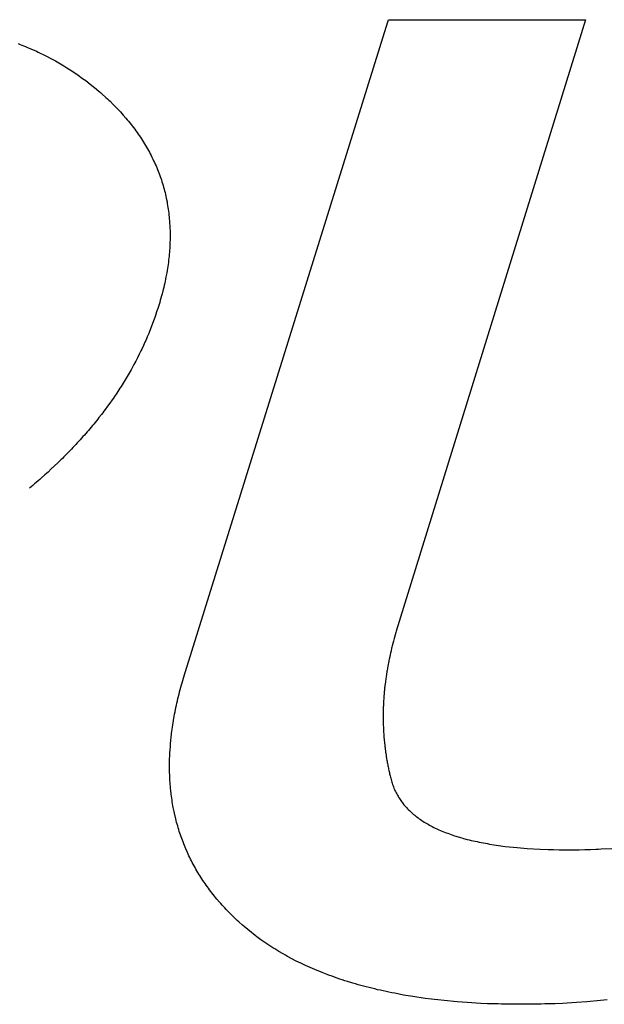
# Model space of a CAD drawing. Units: inches. Extents: x 453 to 751, y 22 to 375.
# Drawn here: x 639 to 640, y 192 to 194 of the extents above; entities that cross this region are included whole.
import ezdxf

# ---------------------------------------------------------------- set-up
doc = ezdxf.new("R2010")
doc.units = ezdxf.units.IN
doc.header["$LTSCALE"] = 5
doc.header["$MEASUREMENT"] = 0
doc.layers.add('AM_0', color=7, linetype='CONTINUOUS', lineweight=30)

msp = doc.modelspace()

# ---------------------------------------------------------------- linework, layer by layer
at = {"layer": 'AM_0', "color": 112, "linetype": 'Continuous', "true_color": 0x00cc66}
for p, q in [((639.4729, 193.8903), (639.476, 193.9002)), ((639.476, 193.9002), (639.4765, 193.9017)), ((639.4766, 193.9019), (639.783, 193.9019)), ((639.7831, 193.9019), (639.4886, 192.9491)), ((639.1604, 192.8862), (639.4729, 193.8903)), ((638.9001, 193.8647), (638.903, 193.8635)), ((638.903, 193.8635), (638.9059, 193.8624)), ((638.9059, 193.8624), (638.9116, 193.8601)), ((638.9116, 193.8601), (638.9144, 193.8588)), ((638.9144, 193.8588), (638.9173, 193.8576)), ((638.9173, 193.8576), (638.9284, 193.8526)), ((638.9284, 193.8526), (638.9312, 193.8514)), ((638.9312, 193.8514), (638.9421, 193.846)), ((638.9421, 193.846), (638.9528, 193.8404)), ((638.9528, 193.8404), (638.958, 193.8376)), ((638.958, 193.8376), (638.9658, 193.8331)), ((638.9658, 193.8331), (638.9683, 193.8315)), ((638.9683, 193.8315), (638.9709, 193.8301)), ((638.9709, 193.8301), (638.976, 193.8269)), ((638.976, 193.8269), (638.981, 193.8238)), ((638.981, 193.8238), (638.9884, 193.8189)), ((638.9884, 193.8189), (638.9932, 193.8156)), ((638.9932, 193.8156), (639.0004, 193.8104)), ((639.0004, 193.8104), (639.0052, 193.807)), ((639.0052, 193.807), (639.0121, 193.8015)), ((639.0121, 193.8015), (639.0168, 193.7979)), ((639.0168, 193.7979), (639.019, 193.7961)), ((639.019, 193.7961), (639.0258, 193.7904)), ((639.0258, 193.7904), (639.028, 193.7885)), ((639.028, 193.7885), (639.0302, 193.7866)), ((639.0302, 193.7866), (639.0367, 193.7807)), ((639.0367, 193.7807), (639.0389, 193.7787)), ((639.0389, 193.7787), (639.041, 193.7767)), ((639.041, 193.7767), (639.0431, 193.7747)), ((639.0431, 193.7747), (639.0479, 193.77)), ((639.0479, 193.77), (639.0502, 193.7676)), ((639.0502, 193.7676), (639.0548, 193.7629)), ((639.0548, 193.7629), (639.057, 193.7606)), ((639.057, 193.7606), (639.0592, 193.7582)), ((639.0592, 193.7582), (639.0614, 193.7558)), ((639.0614, 193.7558), (639.0635, 193.7534)), ((639.0635, 193.7534), (639.0677, 193.7485)), ((639.0677, 193.7485), (639.0698, 193.7461)), ((639.0698, 193.7461), (639.0718, 193.7437)), ((639.0718, 193.7437), (639.0738, 193.7412)), ((639.0738, 193.7412), (639.0757, 193.7387)), ((639.0757, 193.7387), (639.0777, 193.7363)), ((639.0777, 193.7363), (639.0796, 193.7338)), ((639.0796, 193.7338), (639.0814, 193.7313)), ((639.0814, 193.7313), (639.0832, 193.7288)), ((639.0832, 193.7288), (639.085, 193.7263)), ((639.085, 193.7263), (639.0868, 193.7238)), ((639.0868, 193.7238), (639.0886, 193.7213)), ((639.0886, 193.7213), (639.0903, 193.7187)), ((639.0903, 193.7187), (639.0919, 193.7162)), ((639.0919, 193.7162), (639.0936, 193.7136)), ((639.0936, 193.7136), (639.0952, 193.7111)), ((639.0952, 193.7111), (639.0968, 193.7085)), ((639.0968, 193.7085), (639.0983, 193.7059)), ((639.0983, 193.7059), (639.0999, 193.7033)), ((639.0999, 193.7033), (639.1013, 193.7007)), ((639.1013, 193.7007), (639.1028, 193.6981)), ((639.1028, 193.6981), (639.1043, 193.6955)), ((639.1043, 193.6955), (639.1056, 193.6928)), ((639.1056, 193.6928), (639.107, 193.6902)), ((639.107, 193.6902), (639.1083, 193.6875)), ((639.1083, 193.6875), (639.1096, 193.6848)), ((639.1096, 193.6848), (639.1109, 193.6822)), ((639.1109, 193.6822), (639.1122, 193.6795)), ((639.1122, 193.6795), (639.1134, 193.6768)), ((639.1134, 193.6768), (639.1146, 193.6741)), ((639.1146, 193.6741), (639.1157, 193.6714)), ((639.1157, 193.6714), (639.1168, 193.6687)), ((639.1168, 193.6687), (639.1179, 193.666)), ((639.1179, 193.666), (639.119, 193.6632)), ((639.119, 193.6632), (639.12, 193.6605)), ((639.12, 193.6605), (639.121, 193.6577)), ((639.121, 193.6577), (639.122, 193.655)), ((639.122, 193.655), (639.1229, 193.6522)), ((639.1229, 193.6522), (639.1238, 193.6494)), ((639.1238, 193.6494), (639.1247, 193.6466)), ((639.1247, 193.6466), (639.1255, 193.6438)), ((639.1255, 193.6438), (639.1263, 193.641)), ((639.1263, 193.641), (639.1271, 193.6381)), ((639.1271, 193.6381), (639.1279, 193.6353)), ((639.1279, 193.6353), (639.1286, 193.6325)), ((639.1286, 193.6325), (639.1292, 193.6296)), ((639.1292, 193.6296), (639.1299, 193.6268)), ((639.1299, 193.6268), (639.1305, 193.6239)), ((639.1305, 193.6239), (639.1317, 193.6182)), ((639.1317, 193.6182), (639.1322, 193.6153)), ((639.1322, 193.6153), (639.1327, 193.6123)), ((639.1327, 193.6123), (639.1332, 193.6094)), ((639.1332, 193.6094), (639.1336, 193.6065)), ((639.1336, 193.6065), (639.1344, 193.6006)), ((639.1344, 193.6006), (639.1348, 193.5976)), ((639.1348, 193.5976), (639.1351, 193.5947)), ((639.1351, 193.5947), (639.1353, 193.5917)), ((639.1353, 193.5917), (639.1356, 193.5887)), ((639.1356, 193.5887), (639.1358, 193.5857)), ((639.1358, 193.5857), (639.1362, 193.5797)), ((639.1362, 193.5797), (639.1363, 193.5767)), ((639.1363, 193.5767), (639.1364, 193.5736)), ((639.1364, 193.5736), (639.1365, 193.5676)), ((639.1365, 193.5614), (639.1364, 193.5583)), ((639.1365, 193.5676), (639.1365, 193.5614)), ((639.1359, 193.5459), (639.1357, 193.5427)), ((639.1361, 193.549), (639.1359, 193.5459)), ((639.1362, 193.5521), (639.1361, 193.549)), ((639.1363, 193.5552), (639.1362, 193.5521)), ((639.1364, 193.5583), (639.1363, 193.5552)), ((639.1349, 193.5333), (639.1342, 193.527)), ((639.1351, 193.5365), (639.1349, 193.5333)), ((639.1354, 193.5396), (639.1351, 193.5365)), ((639.1357, 193.5427), (639.1354, 193.5396)), ((639.1324, 193.5141), (639.1318, 193.5109)), ((639.1329, 193.5174), (639.1324, 193.5141)), ((639.1333, 193.5206), (639.1329, 193.5174)), ((639.1338, 193.5238), (639.1333, 193.5206)), ((639.1342, 193.527), (639.1338, 193.5238)), ((639.1294, 193.4979), (639.1288, 193.4946)), ((639.1301, 193.5012), (639.1294, 193.4979)), ((639.1313, 193.5077), (639.1301, 193.5012)), ((639.1318, 193.5109), (639.1313, 193.5077)), ((639.1266, 193.4848), (639.1258, 193.4815)), ((639.1273, 193.4881), (639.1266, 193.4848)), ((639.1281, 193.4913), (639.1273, 193.4881)), ((639.1288, 193.4946), (639.1281, 193.4913)), ((639.1222, 193.4681), (639.1213, 193.4647)), ((639.1232, 193.4715), (639.1222, 193.4681)), ((639.1241, 193.4748), (639.1232, 193.4715)), ((639.1258, 193.4815), (639.1241, 193.4748)), ((639.1174, 193.4521), (639.1165, 193.4493)), ((639.1183, 193.4549), (639.1174, 193.4521)), ((639.1193, 193.458), (639.1183, 193.4549)), ((639.1203, 193.4613), (639.1193, 193.458)), ((639.1213, 193.4647), (639.1203, 193.4613)), ((639.1128, 193.4381), (639.1118, 193.4353)), ((639.1137, 193.4409), (639.1128, 193.4381)), ((639.1156, 193.4465), (639.1137, 193.4409)), ((639.1165, 193.4493), (639.1156, 193.4465)), ((639.1077, 193.4242), (639.1055, 193.4187)), ((639.1087, 193.427), (639.1077, 193.4242)), ((639.1108, 193.4325), (639.1087, 193.427)), ((639.1118, 193.4353), (639.1108, 193.4325)), ((639.101, 193.4077), (639.0998, 193.4049)), ((639.1033, 193.4132), (639.101, 193.4077)), ((639.1044, 193.4159), (639.1033, 193.4132)), ((639.1055, 193.4187), (639.1044, 193.4159)), ((639.0949, 193.3941), (639.0924, 193.3887)), ((639.0974, 193.3995), (639.0949, 193.3941)), ((639.0986, 193.4023), (639.0974, 193.3995)), ((639.0998, 193.4049), (639.0986, 193.4023)), ((639.0858, 193.3753), (639.083, 193.3699)), ((639.0885, 193.3806), (639.0858, 193.3753)), ((639.0911, 193.386), (639.0885, 193.3806)), ((639.0924, 193.3887), (639.0911, 193.386)), ((639.0802, 193.3645), (639.0773, 193.3593)), ((639.0816, 193.3672), (639.0802, 193.3645)), ((639.083, 193.3699), (639.0816, 193.3672)), ((639.0698, 193.346), (639.0682, 193.3435)), ((639.0713, 193.3487), (639.0698, 193.346)), ((639.0743, 193.354), (639.0713, 193.3487)), ((639.0758, 193.3566), (639.0743, 193.354)), ((639.0773, 193.3593), (639.0758, 193.3566)), ((639.0601, 193.3304), (639.0585, 193.3278)), ((639.0634, 193.3356), (639.0601, 193.3304)), ((639.065, 193.3382), (639.0634, 193.3356)), ((639.0682, 193.3435), (639.065, 193.3382)), ((639.05, 193.3149), (639.0482, 193.3124)), ((639.0534, 193.32), (639.05, 193.3149)), ((639.0551, 193.3226), (639.0534, 193.32)), ((639.0568, 193.3252), (639.0551, 193.3226)), ((639.0585, 193.3278), (639.0568, 193.3252)), ((639.0392, 193.2996), (639.0354, 193.2945)), ((639.0428, 193.3047), (639.0392, 193.2996)), ((639.0464, 193.3098), (639.0428, 193.3047)), ((639.0482, 193.3124), (639.0464, 193.3098)), ((639.0297, 193.287), (639.0258, 193.282)), ((639.0316, 193.2895), (639.0297, 193.287)), ((639.0335, 193.292), (639.0316, 193.2895)), ((639.0354, 193.2945), (639.0335, 193.292)), ((639.0157, 193.2695), (639.0116, 193.2645)), ((639.0178, 193.2719), (639.0157, 193.2695)), ((639.0218, 193.277), (639.0178, 193.2719)), ((639.0238, 193.2795), (639.0218, 193.277)), ((639.0258, 193.282), (639.0238, 193.2795)), ((639.0009, 193.2523), (638.9987, 193.2498)), ((639.0031, 193.2547), (639.0009, 193.2523)), ((639.0052, 193.2571), (639.0031, 193.2547)), ((639.0074, 193.2596), (639.0052, 193.2571)), ((639.0095, 193.2621), (639.0074, 193.2596)), ((639.0116, 193.2645), (639.0095, 193.2621)), ((638.9899, 193.2401), (638.9853, 193.2352)), ((638.9921, 193.2425), (638.9899, 193.2401)), ((638.9966, 193.2473), (638.9921, 193.2425)), ((638.9987, 193.2498), (638.9966, 193.2473)), ((638.9737, 193.2232), (638.9713, 193.2209)), ((638.976, 193.2256), (638.9737, 193.2232)), ((638.9784, 193.228), (638.976, 193.2256)), ((638.983, 193.2329), (638.9784, 193.228)), ((638.9853, 193.2352), (638.983, 193.2329)), ((638.9566, 193.2066), (638.9516, 193.2019)), ((638.9616, 193.2113), (638.9566, 193.2066)), ((638.964, 193.2137), (638.9616, 193.2113)), ((638.9665, 193.2161), (638.964, 193.2137)), ((638.9689, 193.2184), (638.9665, 193.2161)), ((638.9713, 193.2209), (638.9689, 193.2184)), ((638.9414, 193.1926), (638.9361, 193.1879)), ((638.9439, 193.1949), (638.9414, 193.1926)), ((638.9465, 193.1972), (638.9439, 193.1949)), ((638.9516, 193.2019), (638.9465, 193.1972)), ((638.9228, 193.1764), (638.9174, 193.1718)), ((638.9255, 193.1787), (638.9228, 193.1764)), ((638.9282, 193.181), (638.9255, 193.1787)), ((638.9309, 193.1833), (638.9282, 193.181)), ((638.9335, 193.1856), (638.9309, 193.1833)), ((638.9361, 193.1879), (638.9335, 193.1856)), ((639.4881, 192.9472), (639.487, 192.9433)), ((639.4886, 192.9491), (639.4881, 192.9472)), ((639.4833, 192.93), (639.4823, 192.9263)), ((639.4843, 192.9339), (639.4833, 192.93)), ((639.4848, 192.9357), (639.4843, 192.9339)), ((639.4853, 192.9376), (639.4848, 192.9357)), ((639.487, 192.9433), (639.4853, 192.9376)), ((639.4796, 192.9149), (639.4792, 192.913)), ((639.4805, 192.9187), (639.4796, 192.9149)), ((639.4814, 192.9225), (639.4805, 192.9187)), ((639.4819, 192.9244), (639.4814, 192.9225)), ((639.4823, 192.9263), (639.4819, 192.9244)), ((639.4764, 192.8999), (639.4761, 192.898)), ((639.4768, 192.9017), (639.4764, 192.8999)), ((639.4772, 192.9036), (639.4768, 192.9017)), ((639.4776, 192.9055), (639.4772, 192.9036)), ((639.4784, 192.9093), (639.4776, 192.9055)), ((639.4792, 192.913), (639.4784, 192.9093)), ((639.1595, 192.8833), (639.1604, 192.8862)), ((639.4741, 192.8867), (639.4732, 192.8811)), ((639.4744, 192.8886), (639.4741, 192.8867)), ((639.4747, 192.8905), (639.4744, 192.8886)), ((639.475, 192.8923), (639.4747, 192.8905)), ((639.4754, 192.8942), (639.475, 192.8923)), ((639.4761, 192.898), (639.4754, 192.8942)), ((639.1542, 192.8654), (639.1553, 192.869)), ((639.1553, 192.869), (639.1563, 192.8725)), ((639.1563, 192.8725), (639.1573, 192.8761)), ((639.1573, 192.8761), (639.1584, 192.8797)), ((639.1584, 192.8797), (639.1595, 192.8833)), ((639.4716, 192.8699), (639.4709, 192.8644)), ((639.4718, 192.8718), (639.4716, 192.8699)), ((639.4721, 192.8737), (639.4718, 192.8718)), ((639.4724, 192.8756), (639.4721, 192.8737)), ((639.4726, 192.8774), (639.4724, 192.8756)), ((639.4729, 192.8793), (639.4726, 192.8774)), ((639.4732, 192.8811), (639.4729, 192.8793)), ((639.1505, 192.8513), (639.1514, 192.8548)), ((639.1514, 192.8548), (639.1523, 192.8583)), ((639.1523, 192.8583), (639.1533, 192.8619)), ((639.1533, 192.8619), (639.1542, 192.8654)), ((639.47, 192.8551), (639.4696, 192.8514)), ((639.4702, 192.857), (639.47, 192.8551)), ((639.4704, 192.8589), (639.4702, 192.857)), ((639.4705, 192.8607), (639.4704, 192.8589)), ((639.4707, 192.8626), (639.4705, 192.8607)), ((639.4709, 192.8644), (639.4707, 192.8626)), ((639.1472, 192.8373), (639.148, 192.8408)), ((639.148, 192.8408), (639.1488, 192.8443)), ((639.1488, 192.8443), (639.1505, 192.8513)), ((639.4689, 192.8404), (639.4687, 192.8367)), ((639.4691, 192.8441), (639.4689, 192.8404)), ((639.4692, 192.846), (639.4691, 192.8441)), ((639.4694, 192.8478), (639.4692, 192.846)), ((639.4696, 192.8514), (639.4694, 192.8478)), ((639.1436, 192.8201), (639.1443, 192.8236)), ((639.1443, 192.8236), (639.1457, 192.8305)), ((639.1457, 192.8305), (639.1465, 192.8339)), ((639.1465, 192.8339), (639.1472, 192.8373)), ((639.4683, 192.8258), (639.4682, 192.824)), ((639.4682, 192.824), (639.4682, 192.8221)), ((639.4684, 192.8294), (639.4683, 192.8276)), ((639.4683, 192.8276), (639.4683, 192.8258)), ((639.4685, 192.833), (639.4684, 192.8312)), ((639.4684, 192.8312), (639.4684, 192.8294)), ((639.4686, 192.8349), (639.4685, 192.833)), ((639.4687, 192.8367), (639.4686, 192.8349)), ((639.1413, 192.8066), (639.1418, 192.8099)), ((639.1418, 192.8099), (639.143, 192.8167)), ((639.143, 192.8167), (639.1436, 192.8201)), ((639.4682, 192.8167), (639.4681, 192.8148)), ((639.4681, 192.8148), (639.4682, 192.813)), ((639.4682, 192.8221), (639.4682, 192.8185)), ((639.4682, 192.8185), (639.4682, 192.8167)), ((639.4682, 192.813), (639.4682, 192.8112)), ((639.4682, 192.8112), (639.4682, 192.8094)), ((639.4682, 192.8094), (639.4683, 192.8076)), ((639.4683, 192.8076), (639.4683, 192.8057)), ((639.1389, 192.7899), (639.1393, 192.7932)), ((639.1393, 192.7932), (639.1402, 192.7998)), ((639.1402, 192.7998), (639.1407, 192.8032)), ((639.1407, 192.8032), (639.1413, 192.8066)), ((639.4683, 192.8057), (639.4683, 192.8039)), ((639.4683, 192.8039), (639.4684, 192.8021)), ((639.4684, 192.8021), (639.4685, 192.8003)), ((639.4685, 192.8003), (639.4685, 192.7985)), ((639.4685, 192.7985), (639.4687, 192.7949)), ((639.4687, 192.7949), (639.4689, 192.7913)), ((639.1372, 192.7734), (639.1378, 192.7799)), ((639.1378, 192.7799), (639.1381, 192.7832)), ((639.1381, 192.7832), (639.1389, 192.7899)), ((639.4689, 192.7913), (639.4691, 192.7895)), ((639.4691, 192.7895), (639.4692, 192.7877)), ((639.4692, 192.7877), (639.4694, 192.7841)), ((639.4694, 192.7841), (639.4698, 192.7805)), ((639.4698, 192.7805), (639.4699, 192.7787)), ((639.4699, 192.7787), (639.4701, 192.7769)), ((639.4701, 192.7769), (639.4703, 192.7751)), ((639.1362, 192.7604), (639.1364, 192.7636)), ((639.1364, 192.7636), (639.1369, 192.7701)), ((639.1369, 192.7701), (639.1372, 192.7734)), ((639.4703, 192.7751), (639.4706, 192.7715)), ((639.4706, 192.7715), (639.4708, 192.7697)), ((639.4708, 192.7697), (639.4711, 192.7679)), ((639.4711, 192.7679), (639.4713, 192.7661)), ((639.4713, 192.7661), (639.4718, 192.7625)), ((639.4718, 192.7625), (639.472, 192.7607)), ((639.1357, 192.7444), (639.1358, 192.7508)), ((639.1358, 192.7508), (639.1359, 192.754)), ((639.1359, 192.754), (639.1361, 192.7572)), ((639.1361, 192.7572), (639.1362, 192.7604)), ((639.472, 192.7607), (639.4723, 192.759)), ((639.4723, 192.759), (639.4728, 192.7554)), ((639.4728, 192.7554), (639.4731, 192.7536)), ((639.4731, 192.7536), (639.4734, 192.7519)), ((639.4734, 192.7519), (639.4736, 192.7501)), ((639.4736, 192.7501), (639.4739, 192.7483)), ((639.4739, 192.7483), (639.4743, 192.7466)), ((639.4743, 192.7466), (639.4746, 192.7448)), ((639.1356, 192.7413), (639.1357, 192.7444)), ((639.1356, 192.7382), (639.1356, 192.7413)), ((639.1357, 192.735), (639.1356, 192.7382)), ((639.1357, 192.7319), (639.1357, 192.735)), ((639.1358, 192.7288), (639.1357, 192.7319)), ((639.4746, 192.7448), (639.4749, 192.743)), ((639.4749, 192.743), (639.4753, 192.7412)), ((639.4753, 192.7412), (639.4756, 192.7394)), ((639.4756, 192.7394), (639.4759, 192.7377)), ((639.4759, 192.7377), (639.4763, 192.7359)), ((639.4763, 192.7359), (639.4767, 192.7342)), ((639.4767, 192.7342), (639.477, 192.7324)), ((639.477, 192.7324), (639.4774, 192.7307)), ((639.4774, 192.7307), (639.4778, 192.7289)), ((639.1359, 192.7256), (639.1358, 192.7288)), ((639.136, 192.7225), (639.1359, 192.7256)), ((639.1361, 192.7195), (639.136, 192.7225)), ((639.1363, 192.7164), (639.1361, 192.7195)), ((639.1365, 192.7133), (639.1363, 192.7164)), ((639.4778, 192.7289), (639.4782, 192.7271)), ((639.4782, 192.7271), (639.4786, 192.7253)), ((639.4786, 192.7253), (639.4791, 192.7236)), ((639.4791, 192.7236), (639.4795, 192.7218)), ((639.4795, 192.7218), (639.4799, 192.7201)), ((639.4799, 192.7201), (639.4804, 192.718)), ((639.4804, 192.718), (639.481, 192.7161)), ((639.481, 192.7161), (639.4815, 192.7141)), ((639.1367, 192.7103), (639.1365, 192.7133)), ((639.137, 192.7072), (639.1367, 192.7103)), ((639.1372, 192.7042), (639.137, 192.7072)), ((639.1375, 192.7011), (639.1372, 192.7042)), ((639.1382, 192.6951), (639.1375, 192.7011)), ((639.4815, 192.7141), (639.4822, 192.7123)), ((639.4822, 192.7123), (639.4828, 192.7103)), ((639.4828, 192.7103), (639.4835, 192.7084)), ((639.4835, 192.7084), (639.4842, 192.7065)), ((639.4842, 192.7065), (639.485, 192.7047)), ((639.485, 192.7047), (639.4858, 192.7028)), ((639.4858, 192.7028), (639.4866, 192.701)), ((639.4866, 192.701), (639.4875, 192.6992)), ((639.1386, 192.6921), (639.1382, 192.6951)), ((639.139, 192.6891), (639.1386, 192.6921)), ((639.1395, 192.6862), (639.139, 192.6891)), ((639.1399, 192.6832), (639.1395, 192.6862)), ((639.4875, 192.6992), (639.4884, 192.6974)), ((639.4884, 192.6974), (639.4893, 192.6956)), ((639.4893, 192.6956), (639.4903, 192.6938)), ((639.4903, 192.6938), (639.4913, 192.6921)), ((639.4913, 192.6921), (639.4923, 192.6904)), ((639.4923, 192.6904), (639.4934, 192.6887)), ((639.4934, 192.6887), (639.4945, 192.687)), ((639.4945, 192.687), (639.4957, 192.6853)), ((639.4957, 192.6853), (639.4969, 192.6837)), ((639.1404, 192.6803), (639.1399, 192.6832)), ((639.1409, 192.6773), (639.1404, 192.6803)), ((639.1415, 192.6744), (639.1409, 192.6773)), ((639.1426, 192.6685), (639.1415, 192.6744)), ((639.4969, 192.6837), (639.4981, 192.682)), ((639.4981, 192.682), (639.4994, 192.6804)), ((639.4994, 192.6804), (639.5006, 192.6788)), ((639.5006, 192.6788), (639.502, 192.6772)), ((639.502, 192.6772), (639.5033, 192.6757)), ((639.5033, 192.6757), (639.5048, 192.6742)), ((639.5048, 192.6742), (639.5062, 192.6726)), ((639.5062, 192.6726), (639.5077, 192.6711)), ((639.5077, 192.6711), (639.5092, 192.6696)), ((639.5092, 192.6696), (639.5107, 192.6682)), ((639.1432, 192.6656), (639.1426, 192.6685)), ((639.1452, 192.657), (639.1432, 192.6656)), ((639.146, 192.6542), (639.1452, 192.657)), ((639.1467, 192.6513), (639.146, 192.6542)), ((639.5107, 192.6682), (639.5123, 192.6667)), ((639.5123, 192.6667), (639.5139, 192.6653)), ((639.5139, 192.6653), (639.5156, 192.6638)), ((639.5156, 192.6638), (639.5173, 192.6625)), ((639.5173, 192.6625), (639.519, 192.6611)), ((639.519, 192.6611), (639.5208, 192.6598)), ((639.5208, 192.6598), (639.5226, 192.6584)), ((639.5226, 192.6584), (639.5244, 192.657)), ((639.5244, 192.657), (639.5263, 192.6558)), ((639.5263, 192.6558), (639.5282, 192.6544)), ((639.5282, 192.6544), (639.5301, 192.6532)), ((639.1475, 192.6485), (639.1467, 192.6513)), ((639.1483, 192.6457), (639.1475, 192.6485)), ((639.1491, 192.6428), (639.1483, 192.6457)), ((639.1499, 192.64), (639.1491, 192.6428)), ((639.1508, 192.6373), (639.1499, 192.64)), ((639.5301, 192.6532), (639.5321, 192.6519)), ((639.5321, 192.6519), (639.5341, 192.6507)), ((639.5341, 192.6507), (639.5362, 192.6495)), ((639.5362, 192.6495), (639.5382, 192.6483)), ((639.5382, 192.6483), (639.5404, 192.6471)), ((639.5404, 192.6471), (639.5425, 192.6459)), ((639.5425, 192.6459), (639.5447, 192.6448)), ((639.5447, 192.6448), (639.547, 192.6436)), ((639.547, 192.6436), (639.5492, 192.6425)), ((639.5492, 192.6425), (639.5515, 192.6414)), ((639.5515, 192.6414), (639.5539, 192.6403)), ((639.5539, 192.6403), (639.5587, 192.6383)), ((639.1517, 192.6345), (639.1508, 192.6373)), ((639.1527, 192.6317), (639.1517, 192.6345)), ((639.1536, 192.629), (639.1527, 192.6317)), ((639.1546, 192.6262), (639.1536, 192.629)), ((639.1566, 192.6208), (639.1546, 192.6262)), ((639.5587, 192.6383), (639.5636, 192.6363)), ((639.5636, 192.6363), (639.5661, 192.6353)), ((639.5661, 192.6353), (639.5687, 192.6343)), ((639.5687, 192.6343), (639.5739, 192.6324)), ((639.5739, 192.6324), (639.5765, 192.6315)), ((639.5765, 192.6315), (639.5792, 192.6306)), ((639.5792, 192.6306), (639.5847, 192.6289)), ((639.5847, 192.6289), (639.5904, 192.6272)), ((639.5904, 192.6272), (639.5933, 192.6264)), ((639.5933, 192.6264), (639.5991, 192.6248)), ((639.5991, 192.6248), (639.6021, 192.6241)), ((639.6021, 192.6241), (639.6051, 192.6233)), ((639.6051, 192.6233), (639.6113, 192.6219)), ((639.1577, 192.618), (639.1566, 192.6208)), ((639.1588, 192.6154), (639.1577, 192.618)), ((639.1599, 192.6126), (639.1588, 192.6154)), ((639.161, 192.6099), (639.1599, 192.6126)), ((639.1634, 192.6046), (639.161, 192.6099)), ((639.6113, 192.6219), (639.6144, 192.6213)), ((639.6144, 192.6213), (639.6176, 192.6206)), ((639.6176, 192.6206), (639.6273, 192.6187)), ((639.6273, 192.6187), (639.6306, 192.6182)), ((639.6306, 192.6182), (639.6339, 192.6175)), ((639.6339, 192.6175), (639.6407, 192.6165)), ((639.6407, 192.6165), (639.6442, 192.616)), ((639.6442, 192.616), (639.6477, 192.6154)), ((639.6477, 192.6154), (639.6583, 192.614)), ((639.6583, 192.614), (639.6769, 192.6121)), ((639.6769, 192.6121), (639.6923, 192.6108)), ((639.6923, 192.6108), (639.7125, 192.6096)), ((639.7125, 192.6096), (639.725, 192.6092)), ((639.725, 192.6092), (639.7293, 192.6091)), ((639.7293, 192.6091), (639.7335, 192.6089)), ((639.7335, 192.6089), (639.7422, 192.6088)), ((639.7422, 192.6088), (639.7466, 192.6088)), ((639.7466, 192.6088), (639.751, 192.6087)), ((639.751, 192.6087), (639.7644, 192.6087)), ((639.7644, 192.6087), (639.7689, 192.6088)), ((639.7689, 192.6088), (639.7733, 192.6088)), ((639.7733, 192.6088), (639.782, 192.6089)), ((639.782, 192.6089), (639.7864, 192.6091)), ((639.7864, 192.6091), (639.7907, 192.6092)), ((639.7907, 192.6092), (639.7993, 192.6095)), ((639.7993, 192.6095), (639.8035, 192.6097)), ((639.8035, 192.6097), (639.8077, 192.6099)), ((639.8077, 192.6099), (639.8243, 192.6108)), ((639.1658, 192.5993), (639.1634, 192.6046)), ((639.1671, 192.5966), (639.1658, 192.5993)), ((639.1684, 192.594), (639.1671, 192.5966)), ((639.1697, 192.5915), (639.1684, 192.594)), ((639.1711, 192.5888), (639.1697, 192.5915)), ((639.1725, 192.5862), (639.1711, 192.5888)), ((639.1739, 192.5836), (639.1725, 192.5862)), ((639.1753, 192.5811), (639.1739, 192.5836)), ((639.1767, 192.5785), (639.1753, 192.5811)), ((639.1782, 192.576), (639.1767, 192.5785)), ((639.1797, 192.5734), (639.1782, 192.576)), ((639.1813, 192.5709), (639.1797, 192.5734)), ((639.1828, 192.5684), (639.1813, 192.5709)), ((639.1844, 192.5659), (639.1828, 192.5684)), ((639.186, 192.5634), (639.1844, 192.5659)), ((639.1876, 192.5609), (639.186, 192.5634)), ((639.1893, 192.5584), (639.1876, 192.5609)), ((639.191, 192.556), (639.1893, 192.5584)), ((639.1927, 192.5536), (639.191, 192.556)), ((639.1945, 192.5511), (639.1927, 192.5536)), ((639.1962, 192.5487), (639.1945, 192.5511)), ((639.198, 192.5463), (639.1962, 192.5487)), ((639.1998, 192.5438), (639.198, 192.5463)), ((639.2017, 192.5414), (639.1998, 192.5438)), ((639.2035, 192.5391), (639.2017, 192.5414)), ((639.2054, 192.5366), (639.2035, 192.5391)), ((639.2074, 192.5343), (639.2054, 192.5366)), ((639.2093, 192.5319), (639.2074, 192.5343)), ((639.2133, 192.5272), (639.2093, 192.5319)), ((639.2153, 192.525), (639.2133, 192.5272)), ((639.2174, 192.5226), (639.2153, 192.525)), ((639.2195, 192.5203), (639.2174, 192.5226)), ((639.2216, 192.518), (639.2195, 192.5203)), ((639.2237, 192.5157), (639.2216, 192.518)), ((639.228, 192.5112), (639.2237, 192.5157)), ((639.2306, 192.5087), (639.228, 192.5112)), ((639.2331, 192.5061), (639.2306, 192.5087)), ((639.2383, 192.5011), (639.2331, 192.5061)), ((639.2409, 192.4986), (639.2383, 192.5011)), ((639.2436, 192.4962), (639.2409, 192.4986)), ((639.249, 192.4914), (639.2436, 192.4962)), ((639.2517, 192.489), (639.249, 192.4914)), ((639.2573, 192.4843), (639.2517, 192.489)), ((639.263, 192.4798), (639.2573, 192.4843)), ((639.2659, 192.4775), (639.263, 192.4798)), ((639.2688, 192.4752), (639.2659, 192.4775)), ((639.2717, 192.473), (639.2688, 192.4752)), ((639.2777, 192.4686), (639.2717, 192.473)), ((639.2838, 192.4644), (639.2777, 192.4686)), ((639.2869, 192.4623), (639.2838, 192.4644)), ((639.29, 192.4603), (639.2869, 192.4623)), ((639.2931, 192.4581), (639.29, 192.4603)), ((639.2963, 192.4561), (639.2931, 192.4581)), ((639.2995, 192.4541), (639.2963, 192.4561)), ((639.306, 192.4502), (639.2995, 192.4541)), ((639.3125, 192.4463), (639.306, 192.4502)), ((639.3159, 192.4444), (639.3125, 192.4463)), ((639.3193, 192.4426), (639.3159, 192.4444)), ((639.3261, 192.4389), (639.3193, 192.4426)), ((639.333, 192.4353), (639.3261, 192.4389)), ((639.3401, 192.4319), (639.333, 192.4353)), ((639.3472, 192.4285), (639.3401, 192.4319)), ((639.3545, 192.4252), (639.3472, 192.4285)), ((639.3582, 192.4236), (639.3545, 192.4252)), ((639.3619, 192.422), (639.3582, 192.4236)), ((639.3656, 192.4204), (639.3619, 192.422)), ((639.3694, 192.4189), (639.3656, 192.4204)), ((639.3732, 192.4173), (639.3694, 192.4189)), ((639.3808, 192.4144), (639.3732, 192.4173)), ((639.3847, 192.4129), (639.3808, 192.4144)), ((639.3886, 192.4115), (639.3847, 192.4129)), ((639.3926, 192.4101), (639.3886, 192.4115)), ((639.4005, 192.4073), (639.3926, 192.4101)), ((639.4045, 192.406), (639.4005, 192.4073)), ((639.4086, 192.4047), (639.4045, 192.406)), ((639.4126, 192.4034), (639.4086, 192.4047)), ((639.4209, 192.4009), (639.4126, 192.4034)), ((639.4251, 192.3997), (639.4209, 192.4009)), ((639.4292, 192.3985), (639.4251, 192.3997)), ((639.4377, 192.3961), (639.4292, 192.3985)), ((639.4506, 192.3928), (639.4377, 192.3961)), ((639.455, 192.3918), (639.4506, 192.3928)), ((639.4593, 192.3907), (639.455, 192.3918)), ((639.4638, 192.3897), (639.4593, 192.3907)), ((639.4682, 192.3887), (639.4638, 192.3897)), ((639.4727, 192.3877), (639.4682, 192.3887)), ((639.4772, 192.3868), (639.4727, 192.3877)), ((639.4817, 192.3859), (639.4772, 192.3868)), ((639.4863, 192.385), (639.4817, 192.3859)), ((639.5001, 192.3824), (639.4863, 192.385)), ((639.5142, 192.38), (639.5001, 192.3824)), ((639.5334, 192.3772), (639.5142, 192.38)), ((639.5432, 192.376), (639.5334, 192.3772)), ((639.5481, 192.3754), (639.5432, 192.376)), ((639.5531, 192.3748), (639.5481, 192.3754)), ((639.563, 192.3737), (639.5531, 192.3748)), ((639.5834, 192.3718), (639.563, 192.3737)), ((639.5989, 192.3706), (639.5834, 192.3718)), ((639.62, 192.3694), (639.5989, 192.3706)), ((639.6308, 192.3689), (639.62, 192.3694)), ((639.6362, 192.3688), (639.6308, 192.3689)), ((639.6416, 192.3685), (639.6362, 192.3688)), ((639.6471, 192.3684), (639.6416, 192.3685)), ((639.6526, 192.3682), (639.6471, 192.3684)), ((639.6748, 192.3679), (639.6526, 192.3682)), ((639.6917, 192.3679), (639.6748, 192.3679)), ((639.714, 192.3682), (639.6917, 192.3679)), ((639.7196, 192.3684), (639.714, 192.3682)), ((639.7251, 192.3685), (639.7196, 192.3684)), ((639.7307, 192.3688), (639.7251, 192.3685)), ((639.7361, 192.3689), (639.7307, 192.3688)), ((639.7471, 192.3694), (639.7361, 192.3689)), ((639.7689, 192.3706), (639.7471, 192.3694)), ((639.7851, 192.3718), (639.7689, 192.3706)), ((639.8065, 192.3737), (639.7851, 192.3718)), ((639.8171, 192.3748), (639.8065, 192.3737))]:
    msp.add_line(p, q, dxfattribs=at)

doc.saveas('drawing.dxf')
